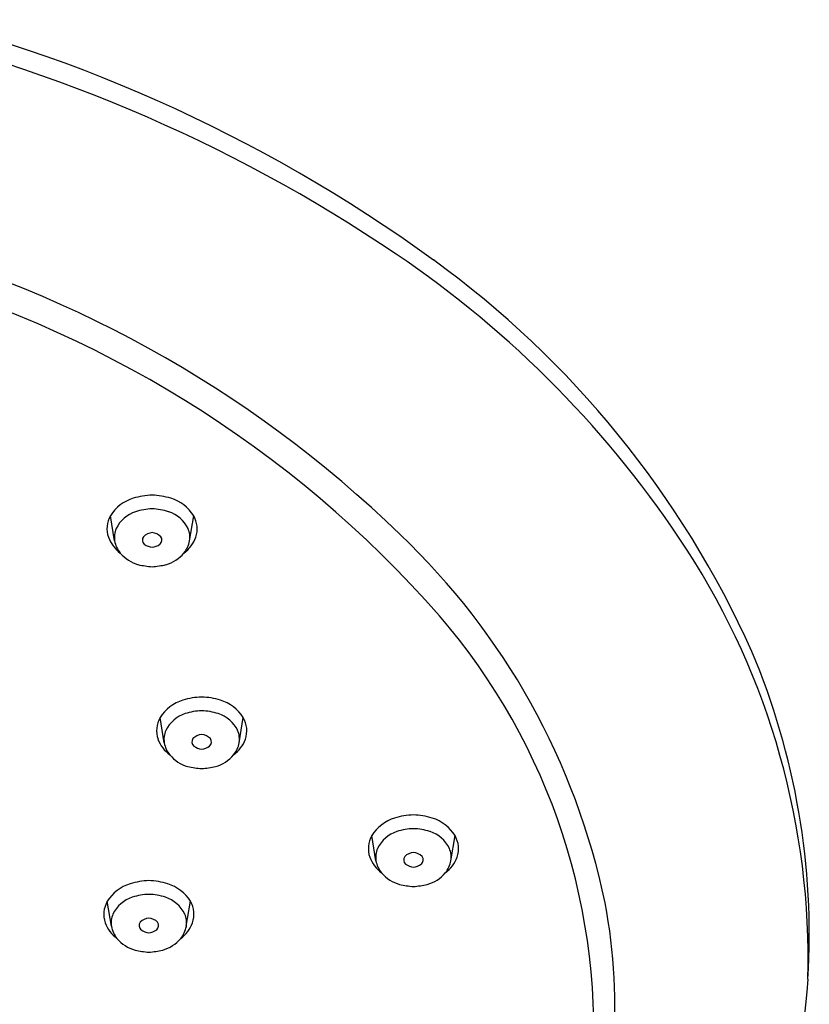
# Model space of a CAD drawing. Units: inches. Extents: x 4507.9 to 4527.2, y 171.2 to 213.9.
# Drawn here: x 4512.3 to 4513.9, y 208.3 to 210.3 of the extents above; entities that cross this region are included whole.
import ezdxf

# ---------------------------------------------------------------- set-up
doc = ezdxf.new("R2010")
doc.units = ezdxf.units.IN
doc.header["$LTSCALE"] = 0.64311
doc.header["$MEASUREMENT"] = 0
doc.layers.get('0').update_dxf_attribs({"color": 255, "linetype": 'CONTINUOUS'})

msp = doc.modelspace()

# ---------------------------------------------------------------- linework, layer by layer
for p, q in [((4512.4844, 209.2144), (4512.4761, 209.2649)), ((4512.6352, 209.2144), (4512.6436, 209.2649)), ((4512.5843, 208.8084), (4512.5759, 208.8589)), ((4512.7351, 208.8084), (4512.7434, 208.8589)), ((4513.0103, 208.5712), (4513.0019, 208.6217)), ((4513.1611, 208.5712), (4513.1694, 208.6217)), ((4512.4779, 208.4392), (4512.4696, 208.4896)), ((4512.6287, 208.4392), (4512.6371, 208.4896))]:
    msp.add_line(p, q)
for centre, radius, start, end in [((4511.3245, 207.2966), 3.0673, 54.0365, 78.0319), ((4511.298, 207.1979), 3.1299, 55.9357, 78.2744), ((4511.4036, 207.5199), 2.3779, 45.8847, 76.351), ((4511.8772, 208.0511), 2.0987, 33.0583, 55.9896), ((4511.9727, 208.1865), 1.9664, 24.1833, 54.0959), ((4511.431, 207.5643), 2.272, 41.3034, 75.1655), ((4512.565, 209.1581), 0.1484, 91.9791, 106.8417), ((4512.5547, 209.1581), 0.1484, 73.1583, 88.0209), ((4512.5468, 209.2203), 0.0836, 107.2517, 147.7084), ((4512.5729, 209.2203), 0.0836, 32.2916, 72.7483), ((4512.5209, 209.2387), 0.0518, 149.6622, 199.1542), ((4512.5469, 209.2101), 0.0661, 107.9657, 153.9988), ((4512.5634, 209.1598), 0.119, 91.7043, 108.0279), ((4512.5563, 209.1598), 0.119, 71.9721, 88.2957), ((4512.5728, 209.2101), 0.0661, 26.0012, 72.0343), ((4512.5988, 209.2387), 0.0518, 340.8458, 30.3378), ((4512.528, 209.2215), 0.0441, 156.5053, 189.2097), ((4512.5629, 209.2014), 0.0297, 95.966, 133.9468), ((4512.5568, 209.2014), 0.0297, 46.0532, 84.034), ((4512.5917, 209.2215), 0.0441, 350.7903, 23.4947), ((4512.0828, 208.1986), 1.4179, 11.7127, 46.4991), ((4512.5369, 209.2457), 0.0693, 200.2762, 233.5109), ((4512.5361, 209.2234), 0.0524, 189.8363, 219.5988), ((4512.552, 209.2161), 0.0118, 145.435, 226.9305), ((4512.5652, 209.2389), 0.0378, 236.0092, 261.9283), ((4512.5545, 209.2389), 0.0378, 278.0717, 303.9908), ((4512.5677, 209.2161), 0.0118, 313.0695, 34.565), ((4512.5828, 209.2457), 0.0693, 306.4891, 339.7238), ((4512.5836, 209.2234), 0.0524, 320.4012, 350.1637), ((4512.5526, 209.2382), 0.0746, 220.3075, 253.9917), ((4512.5671, 209.2382), 0.0746, 286.0083, 319.6925), ((4512.3669, 208.3723), 1.513, 358.5139, 32.9788), ((4512.5747, 209.3591), 0.1972, 257.4986, 265.6816), ((4512.545, 209.3591), 0.1972, 274.3184, 282.5014), ((4512.1689, 208.2276), 1.2799, 355.4008, 40.8022), ((4512.4166, 208.4215), 1.4655, 356.5434, 22.9128), ((4512.6466, 208.8142), 0.0836, 107.2517, 147.7084), ((4512.6648, 208.752), 0.1484, 91.9791, 106.8417), ((4512.6545, 208.752), 0.1484, 73.1583, 88.0209), ((4512.6727, 208.8142), 0.0836, 32.2916, 72.7483), ((4512.6467, 208.8041), 0.0661, 107.9657, 153.9988), ((4512.6632, 208.7538), 0.119, 91.7043, 108.0279), ((4512.6561, 208.7538), 0.119, 71.9721, 88.2957), ((4512.6726, 208.8041), 0.0661, 26.0012, 72.0343), ((4512.6207, 208.8327), 0.0518, 149.6622, 199.1542), ((4512.6986, 208.8327), 0.0518, 340.8458, 30.3378), ((4512.6278, 208.8155), 0.0441, 156.5053, 189.2097), ((4512.6915, 208.8155), 0.0441, 350.7903, 23.4947), ((4512.6367, 208.8397), 0.0693, 200.2762, 233.5109), ((4512.6359, 208.8173), 0.0524, 189.8363, 219.5988), ((4512.6518, 208.8101), 0.0118, 145.435, 226.9305), ((4512.6627, 208.7954), 0.0297, 95.966, 133.9468), ((4512.6566, 208.7954), 0.0297, 46.0532, 84.034), ((4512.6675, 208.8101), 0.0118, 313.0695, 34.565), ((4512.6826, 208.8397), 0.0693, 306.4891, 339.7238), ((4512.6834, 208.8173), 0.0524, 320.4012, 350.1637), ((4512.665, 208.8328), 0.0378, 236.0092, 261.9283), ((4512.6543, 208.8328), 0.0378, 278.0717, 303.9908), ((4512.6524, 208.8322), 0.0746, 220.3075, 253.9917), ((4512.6669, 208.8322), 0.0746, 286.0083, 319.6925), ((4512.6745, 208.9531), 0.1972, 257.4986, 265.6816), ((4512.6448, 208.9531), 0.1972, 274.3184, 282.5014), ((4513.0726, 208.5771), 0.0836, 107.2517, 147.7084), ((4513.0908, 208.5149), 0.1484, 91.9791, 106.8417), ((4513.0805, 208.5149), 0.1484, 73.1583, 88.0209), ((4513.0987, 208.5771), 0.0836, 32.2916, 72.7483), ((4513.0728, 208.5669), 0.0661, 107.9657, 153.9988), ((4513.0892, 208.5166), 0.119, 91.7043, 108.0279), ((4513.0821, 208.5166), 0.119, 71.9721, 88.2957), ((4513.0986, 208.5669), 0.0661, 26.0012, 72.0343), ((4513.0467, 208.5955), 0.0518, 149.6622, 199.1542), ((4513.1246, 208.5955), 0.0518, 340.8458, 30.3378), ((4513.0538, 208.5783), 0.0441, 156.5053, 189.2097), ((4513.1175, 208.5783), 0.0441, 350.7903, 23.4947), ((4513.0627, 208.6025), 0.0693, 200.2762, 233.5109), ((4513.0619, 208.5802), 0.0524, 189.8363, 219.5988), ((4513.0779, 208.5729), 0.0118, 145.435, 226.9305), ((4513.0887, 208.5582), 0.0297, 95.966, 133.9468), ((4513.0826, 208.5582), 0.0297, 46.0532, 84.034), ((4513.0935, 208.5729), 0.0118, 313.0695, 34.565), ((4513.1086, 208.6025), 0.0693, 306.4891, 339.7238), ((4513.1094, 208.5802), 0.0524, 320.4012, 350.1637), ((4513.091, 208.5957), 0.0378, 236.0092, 261.9283), ((4513.0803, 208.5957), 0.0378, 278.0717, 303.9908), ((4512.5585, 208.3828), 0.1484, 91.9791, 106.8417), ((4512.5482, 208.3828), 0.1484, 73.1583, 88.0209), ((4513.0784, 208.595), 0.0746, 220.3075, 253.9917), ((4513.0929, 208.595), 0.0746, 286.0083, 319.6925), ((4512.5403, 208.445), 0.0836, 107.2517, 147.7084), ((4512.5664, 208.445), 0.0836, 32.2916, 72.7483), ((4513.1005, 208.7159), 0.1972, 257.4986, 265.6816), ((4513.0708, 208.7159), 0.1972, 274.3184, 282.5014), ((4512.5404, 208.4348), 0.0661, 107.9657, 153.9988), ((4512.5569, 208.3845), 0.119, 91.7043, 108.0279), ((4512.5498, 208.3845), 0.119, 71.9721, 88.2957), ((4512.5662, 208.4348), 0.0661, 26.0012, 72.0343), ((4512.5144, 208.4635), 0.0518, 149.6622, 199.1542), ((4512.5923, 208.4635), 0.0518, 340.8458, 30.3378), ((4512.3901, 208.2786), 1.1009, 339.3325, 10.8824), ((4512.5215, 208.4462), 0.0441, 156.5053, 189.2097), ((4512.5564, 208.4262), 0.0297, 95.966, 133.9468), ((4512.5503, 208.4262), 0.0297, 46.0532, 84.034), ((4512.5852, 208.4462), 0.0441, 350.7903, 23.4947), ((4512.5304, 208.4705), 0.0693, 200.2762, 233.5109), ((4512.5296, 208.4481), 0.0524, 189.8363, 219.5988), ((4512.5455, 208.4408), 0.0118, 145.435, 226.9305), ((4512.5587, 208.4636), 0.0378, 236.0092, 261.9283), ((4512.548, 208.4636), 0.0378, 278.0717, 303.9908), ((4512.5611, 208.4408), 0.0118, 313.0695, 34.565), ((4512.5762, 208.4705), 0.0693, 306.4891, 339.7238), ((4512.5771, 208.4481), 0.0524, 320.4012, 350.1637), ((4512.5461, 208.463), 0.0746, 220.3075, 253.9917), ((4512.5606, 208.463), 0.0746, 286.0083, 319.6925), ((4512.5682, 208.5839), 0.1972, 257.4986, 265.6816), ((4512.5385, 208.5839), 0.1972, 274.3184, 282.5014), ((4512.059, 208.4569), 1.8247, 330.0789, 356.1093)]:
    msp.add_arc(centre, radius, start, end)

doc.saveas('drawing.dxf')
